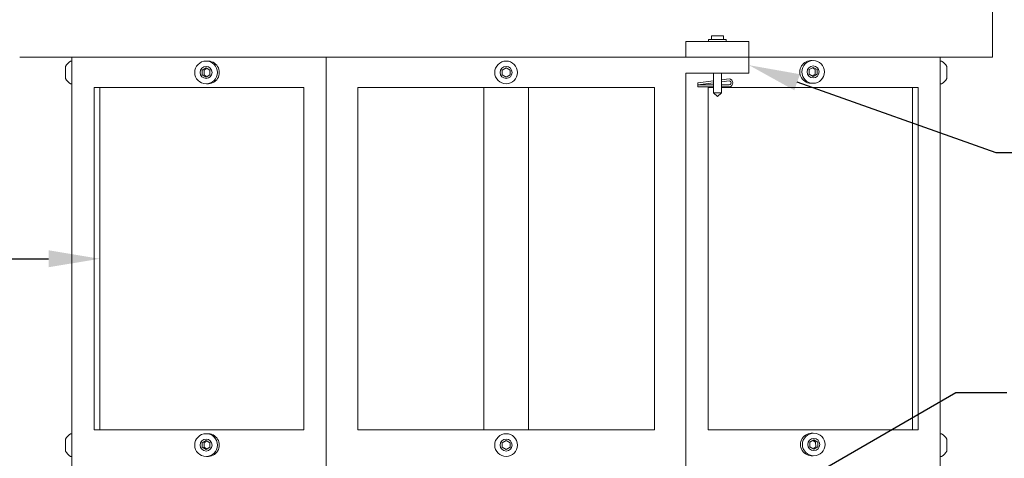
# Model space of a CAD drawing. Extents: x -32 to 78, y -10 to 54.
# Drawn here: x 47 to 63, y 24 to 31 of the extents above; entities that cross this region are included whole.
import ezdxf

# ---------------------------------------------------------------- set-up
doc = ezdxf.new("R2010")
doc.units = 0
doc.header["$LTSCALE"] = 0.08
doc.header["$MEASUREMENT"] = 0
doc.layers.get('0').update_dxf_attribs({"linetype": 'CONTINUOUS', "lineweight": 15})
doc.layers.get('DEFPOINTS').update_dxf_attribs({"linetype": 'CONTINUOUS'})
doc.layers.add('LED', color=7, linetype='CONTINUOUS')
doc.layers.add('Text', color=7, linetype='CONTINUOUS')
doc.styles.add('ROMAND', font='romand.shx', dxfattribs={"oblique": 15})
doc.dimstyles.new('ROMAND', dxfattribs={"dimscale": 6, "dimtxt": 0.125, "dimasz": 0.125, "dimexe": 0.0625, "dimexo": 0.0625, "dimgap": 0.0625, "dimtad": 0, "dimtih": 1, "dimtoh": 1, "dimdec": 3, "dimzin": 0, "dimdsep": 46, "dimlunit": 4, "dimtxsty": 'ROMAND', "dimcen": 0, "dimadec": 0, "dimazin": 0, "dimtfac": 1, "dimtdec": 3, "dimtofl": 0, "dimtmove": 0, "dimatfit": 3, "dimfxl": 0, "dimtolj": 1, "dimtzin": 0, "dimarcsym": 0})

# ---------------------------------------------------------------- blocks, each defined once
blk = doc.blocks.new('*D4')
at = {"layer": 'DEFPOINTS', "color": 0}
for p in [(58.494, 30.553), (58.73, 30.47)]:
    blk.add_point(p, dxfattribs=at)
at = {"layer": 'Text', "color": 0, "lineweight": -2}
for p, q in [((62.658, 29.08), (59.496, 30.199)), ((63.47, 29.08), (62.658, 29.08))]:
    blk.add_line(p, q, dxfattribs=at)
at = {"layer": 'Text', "color": 0}
blk.add_solid([(59.541, 30.326), (59.451, 30.071), (58.73, 30.47)], dxfattribs=at)
at = {"layer": 'Text', "color": 0, "insert": (66.214, 29.08), "char_height": 0.8125, "attachment_point": 5, "style": 'ROMAND'}
blk.add_mtext('\\A1;HINGE\\PACCESS', dxfattribs=at)
blk = doc.blocks.new('*D2')
at = {"layer": 'DEFPOINTS', "color": 0}
for p in [(48.418, 27.395), (48.668, 27.395)]:
    blk.add_point(p, dxfattribs=at)
at = {"layer": 'Text', "color": 0, "lineweight": -2}
blk.add_line((46.793, 27.395), (47.605, 27.395), dxfattribs=at)
at = {"layer": 'Text', "color": 0}
blk.add_solid([(47.605, 27.53), (47.605, 27.26), (48.418, 27.395)], dxfattribs=at)
at = {"layer": 'Text', "color": 0, "insert": (39.95, 27.395), "char_height": 0.8125, "attachment_point": 5, "style": 'ROMAND'}
blk.add_mtext('\\A1;U.V. STABILIZED\\PFROSTED OR WHITE\\PPOLYCARBONATE\\PINSERTS SEALED w/ \\PCLEAR SILICONE\\PSEALANT', dxfattribs=at)
blk = doc.blocks.new('*D33')
at = {"layer": 'DEFPOINTS', "color": 0}
for p in [(54.976, 33.682), (55.226, 33.682)]:
    blk.add_point(p, dxfattribs=at)
at = {"layer": 'Text', "color": 0, "lineweight": -2}
blk.add_line((56.851, 33.682), (56.039, 33.682), dxfattribs=at)
at = {"layer": 'Text', "color": 0}
blk.add_solid([(56.039, 33.817), (56.039, 33.547), (55.226, 33.682)], dxfattribs=at)
at = {"layer": 'Text', "color": 0, "insert": (64.447, 33.682), "char_height": 0.8125, "attachment_point": 5, "style": 'ROMAND'}
blk.add_mtext('\\A1;TELESCOPING AND\\PLOCKING CENTER POST', dxfattribs=at)
blk = doc.blocks.new('*D31')
at = {"layer": 'DEFPOINTS', "color": 0}
for p in [(55.536, 20.598), (55.661, 20.598)]:
    blk.add_point(p, dxfattribs=at)
at = {"layer": 'Text', "color": 0, "lineweight": -2}
blk.add_line((61.005, 20.598), (56.474, 20.598), dxfattribs=at)
at = {"layer": 'Text', "color": 0}
blk.add_solid([(56.474, 20.733), (56.474, 20.462), (55.661, 20.598)], dxfattribs=at)
at = {"layer": 'Text', "color": 0, "insert": (68.966, 20.598), "char_height": 0.8125, "attachment_point": 5, "style": 'ROMAND'}
blk.add_mtext('\\A1;36 KV SERIES\\P IMPEDANCE BALLANCED\\PSURGE SUPPRESSOR', dxfattribs=at)
blk = doc.blocks.new('*D32')
at = {"layer": 'DEFPOINTS', "color": 0}
for p in [(56.743, 22.213), (56.919, 22.315)]:
    blk.add_point(p, dxfattribs=at)
at = {"layer": 'Text', "color": 0, "lineweight": -2}
for p, q in [((62.014, 25.266), (57.622, 22.722)), ((62.826, 25.266), (62.014, 25.266))]:
    blk.add_line(p, q, dxfattribs=at)
at = {"layer": 'Text', "color": 0}
blk.add_solid([(57.554, 22.84), (57.69, 22.605), (56.919, 22.315)], dxfattribs=at)
at = {"layer": 'Text', "color": 0, "insert": (69.396, 25.266), "char_height": 0.8125, "attachment_point": 5, "style": 'ROMAND'}
blk.add_mtext('\\A1;HIGH PERFORMANCE\\POSRAM SYLVANIA\\PDRIVER', dxfattribs=at)
blk = doc.blocks.new('*D35')
at = {"layer": 'DEFPOINTS', "color": 0}
for p in [(53.336, 35.585), (53.211, 35.445)]:
    blk.add_point(p, dxfattribs=at)
at = {"layer": 'Text', "color": 0, "lineweight": -2}
for p, q in [((52.128, 34.233), (52.669, 34.839)), ((51.315, 34.233), (52.128, 34.233))]:
    blk.add_line(p, q, dxfattribs=at)
at = {"layer": 'Text', "color": 0}
blk.add_solid([(52.568, 34.929), (52.77, 34.749), (53.211, 35.445)], dxfattribs=at)
at = {"layer": 'Text', "color": 0, "insert": (41.418, 34.233), "char_height": 0.8125, "attachment_point": 5, "style": 'ROMAND'}
blk.add_mtext('\\A1;SUPERIOR OPTICAL LIGHT\\PCONTROL FOR MAXIMUM\\PPERFORMANCE AND COVERAGE', dxfattribs=at)

msp = doc.modelspace()

# ---------------------------------------------------------------- linework, layer by layer
for p, q in [((62.5991, 31.557), (62.5991, 30.5946)), ((58.0892, 30.8759), (58.3704, 30.8759)), ((58.0892, 30.8759), (58.0892, 30.8446)), ((58.3235, 30.9384), (58.136, 30.9384)), ((58.136, 30.9384), (58.136, 30.8759)), ((58.3235, 30.9384), (58.3235, 30.8759)), ((58.3704, 30.8759), (58.3704, 30.8446)), ((62.5991, 30.5946), (47.1467, 30.5946)), ((47.9758, 30.5345), (47.9558, 30.5345)), ((47.9758, 6.5349), (47.9758, 30.5946)), ((47.9758, 30.1735), (47.9758, 30.5345)), ((52.016, 30.5946), (52.016, 6.5349)), ((61.77, 6.5349), (61.77, 30.5946)), ((61.77, 30.1735), (61.77, 30.5345)), ((61.77, 30.5345), (61.79, 30.5345)), ((47.8748, 30.449), (47.8748, 30.259)), ((57.7298, 30.3446), (57.7298, 6.7849)), ((58.1673, 30.3446), (58.1673, 30.0321)), ((58.2923, 30.3446), (58.2923, 30.0321)), ((61.871, 30.449), (61.871, 30.259)), ((57.9173, 30.187), (58.1673, 30.2191)), ((57.9173, 30.1555), (58.1673, 30.1876)), ((57.9173, 30.187), (57.9173, 30.1571)), ((58.2923, 30.2351), (58.4159, 30.251)), ((58.2923, 30.2036), (58.4173, 30.2196)), ((47.9758, 30.1735), (47.9558, 30.1735)), ((48.3293, 24.6766), (48.3293, 30.1134)), ((51.6625, 30.1134), (48.3293, 30.1134)), ((51.6625, 30.1134), (48.551, 30.1134)), ((51.6625, 30.1134), (51.6625, 24.6766)), ((52.516, 24.6766), (52.516, 30.1134)), ((57.2298, 30.1134), (52.516, 30.1134)), ((57.2298, 24.6766), (57.2298, 30.1134)), ((57.9173, 30.1571), (58.1673, 30.1571)), ((57.9173, 30.1571), (57.9173, 30.1259)), ((57.9173, 30.1259), (58.1673, 30.1259)), ((58.0833, 24.6766), (58.0833, 30.1134)), ((58.1673, 30.1134), (58.0833, 30.1134)), ((58.1673, 30.1134), (58.0833, 30.1134)), ((58.1673, 30.0321), (58.2923, 30.0321)), ((58.1673, 30.0321), (58.2298, 29.9696)), ((58.2298, 29.9696), (58.2923, 30.0321)), ((58.2923, 30.1571), (58.4173, 30.1571)), ((58.2923, 30.1259), (58.4173, 30.1259)), ((61.4165, 30.1134), (58.2923, 30.1134)), ((61.4165, 24.6766), (61.4165, 30.1134)), ((61.77, 30.1735), (61.79, 30.1735)), ((47.9758, 24.6165), (47.9558, 24.6165)), ((47.9758, 24.2555), (47.9758, 24.6165)), ((51.6625, 24.6766), (48.3293, 24.6766)), ((57.2298, 24.6766), (52.516, 24.6766)), ((61.4165, 24.6766), (58.0833, 24.6766)), ((61.77, 24.2555), (61.77, 24.6165)), ((61.77, 24.6165), (61.79, 24.6165)), ((47.8748, 24.531), (47.8748, 24.341)), ((61.871, 24.531), (61.871, 24.341)), ((47.9758, 24.2555), (47.9558, 24.2555)), ((61.77, 24.2555), (61.79, 24.2555))]:
    msp.add_line(p, q)
at = {"color": 8}
for p, q in [((48.4177, 24.6766), (48.4177, 30.1134)), ((61.3281, 24.6766), (61.3281, 30.1134))]:
    msp.add_line(p, q, dxfattribs=at)
msp.add_lwpolyline([(57.7298, 30.5946), (58.7298, 30.5946), (58.7298, 30.8446), (57.7298, 30.8446)], close=True)
msp.add_lwpolyline([(57.7298, 30.5946), (58.7298, 30.5946), (58.7298, 30.3446), (57.7298, 30.3446)])
for points in [[(50.0442, 30.3901), (50.0442, 30.3179), (50.1067, 30.2819), (50.1692, 30.3179), (50.1692, 30.3901), (50.1067, 30.4262)], [(50.0442, 30.3901), (50.0442, 30.3179), (50.1067, 30.2819), (50.1692, 30.3179), (50.1692, 30.3901), (50.1067, 30.4262)], [(54.8104, 30.3901), (54.8104, 30.3179), (54.8729, 30.2819), (54.9354, 30.3179), (54.9354, 30.3901), (54.8729, 30.4262)], [(59.8123, 30.3989), (59.8125, 30.3268), (59.75, 30.2906), (59.6875, 30.3266), (59.6873, 30.3987), (59.7498, 30.4349)], [(59.8123, 30.3989), (59.8125, 30.3268), (59.75, 30.2906), (59.6875, 30.3266), (59.6873, 30.3987), (59.7498, 30.4349)], [(50.0442, 24.4721), (50.0442, 24.3999), (50.1067, 24.3638), (50.1692, 24.3999), (50.1692, 24.4721), (50.1067, 24.5081)], [(54.8104, 24.4721), (54.8104, 24.3999), (54.8729, 24.3638), (54.9354, 24.3999), (54.9354, 24.4721), (54.8729, 24.5081)], [(59.8225, 24.4809), (59.8227, 24.4087), (59.7602, 24.3725), (59.6977, 24.4085), (59.6975, 24.4807), (59.76, 24.5169)]]:
    msp.add_lwpolyline(points, close=True, dxfattribs=at)
for points in [[(50.123, 30.4168), (50.0767, 30.3901), (50.0767, 30.3179), (50.123, 30.2912)], [(50.123, 30.4168), (50.0767, 30.3901), (50.0767, 30.3179), (50.123, 30.2912)], [(59.7335, 30.4255), (59.7798, 30.3989), (59.78, 30.3267), (59.7338, 30.2999)], [(59.7335, 30.4255), (59.7798, 30.3989), (59.78, 30.3267), (59.7338, 30.2999)], [(50.123, 24.4988), (50.0767, 24.4721), (50.0767, 24.3999), (50.123, 24.3732)], [(59.7437, 24.5075), (59.79, 24.4808), (59.7902, 24.4087), (59.744, 24.3819)]]:
    msp.add_lwpolyline(points, dxfattribs=at)
for centre, radius in [((50.1067, 30.354), 0.1805), ((50.1067, 30.354), 0.1805), ((54.8729, 30.354), 0.1805), ((59.7499, 30.3627), 0.1805), ((59.7499, 30.3627), 0.1805), ((50.1067, 30.354), 0.095), ((50.1067, 30.354), 0.095), ((54.8729, 30.354), 0.095), ((59.7499, 30.3627), 0.095), ((59.7499, 30.3627), 0.095), ((50.1067, 24.436), 0.1805), ((54.8729, 24.436), 0.1805), ((59.7601, 24.4447), 0.1805), ((50.1067, 24.436), 0.095), ((54.8729, 24.436), 0.095), ((59.7601, 24.4447), 0.095)]:
    msp.add_circle(centre, radius)
for centre, radius, start, end in [((48.0607, 30.354), 0.2088, 120.16425, 152.93207), ((50.1367, 30.354), 0.1805, 265.23308, 94.76692), ((50.1367, 30.354), 0.1805, 265.23308, 94.76692), ((59.7199, 30.3627), 0.1805, 85.33178, 274.86562), ((59.7199, 30.3627), 0.1805, 85.33178, 274.86562), ((61.6851, 30.354), 0.2088, 27.06793, 59.83575), ((48.0607, 30.354), 0.2088, 207.06793, 239.83575), ((58.413, 30.1884), 0.0626, 273.89352, 87.37271), ((58.4179, 30.1884), 0.0313, 268.85104, 91.14896), ((61.6851, 30.354), 0.2088, 300.16425, 332.93207), ((48.0607, 24.436), 0.2088, 120.16425, 152.93207), ((50.1367, 24.436), 0.1805, 265.23308, 94.76692), ((59.7301, 24.4447), 0.1805, 85.33178, 274.86562), ((61.6851, 24.436), 0.2088, 27.06793, 59.83575), ((48.0607, 24.436), 0.2088, 207.06793, 239.83575), ((61.6851, 24.436), 0.2088, 300.16425, 332.93207)]:
    msp.add_arc(centre, radius, start, end)
at = {"layer": 'LED', "color": 8, "linetype": 'Continuous', "lineweight": 15}
for p, q in [((54.5193, 30.1134), (54.5193, 24.6766)), ((55.2265, 24.6766), (55.2265, 30.1134))]:
    msp.add_line(p, q, dxfattribs=at)

# ---------------------------------------------------------------- dimensions: what is measured, and where the dimension line sits
at = {"layer": 'Text'}
for p1, p2, text, picture, middle in [((53.3358, 35.5848), (53.2108, 35.445), 'SUPERIOR OPTICAL LIGHT\\PCONTROL FOR MAXIMUM\\PPERFORMANCE AND COVERAGE', '*D35', (41.4178, 34.2334)), ((54.9762, 33.682), (55.2265, 33.682), 'TELESCOPING AND\\PLOCKING CENTER POST', '*D33', (64.4469, 33.682)), ((48.6677, 27.395), (48.4177, 27.395), 'U.V. STABILIZED\\PFROSTED OR WHITE\\PPOLYCARBONATE\\PINSERTS SEALED w/ \\PCLEAR SILICONE\\PSEALANT', '*D2', (39.9503, 27.395))]:
    dim = msp.add_diameter_dim_2p(p1=p1, p2=p2, text=text, dimstyle='ROMAND', override={"dimscale": 6.5}, dxfattribs=at)
    dim.commit()
    dim.dimension.update_dxf_attribs({"geometry": picture, "text_midpoint": middle})
for p1, p2, text, picture, middle in [((58.4941, 30.553), (58.7298, 30.4696), 'HINGE\\PACCESS', '*D4', (66.2136, 29.0798)), ((56.7429, 22.213), (56.9193, 22.3152), 'HIGH PERFORMANCE\\POSRAM SYLVANIA\\PDRIVER', '*D32', (69.3964, 25.2662)), ((55.5362, 20.5977), (55.6614, 20.5977), '36 KV SERIES\\P IMPEDANCE BALLANCED\\PSURGE SUPPRESSOR', '*D31', (68.9657, 20.5977))]:
    dim = msp.add_diameter_dim_2p(p1=p1, p2=p2, text=text, dimstyle='ROMAND', override={"dimscale": 6.5}, dxfattribs=at)
    dim.commit()
    dim.dimension.update_dxf_attribs({"geometry": picture, "text_midpoint": middle, "dimtype": 163})

doc.saveas('drawing.dxf')
